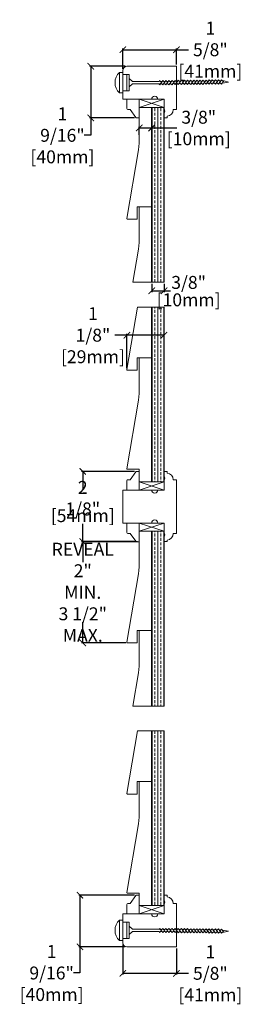
# Model space of a CAD drawing. Units: inches. Extents: x 47.8 to 54.6, y 37.3 to 67.1.
import ezdxf

# ---------------------------------------------------------------- set-up
doc = ezdxf.new("R2010")
doc.units = ezdxf.units.IN
doc.header["$LTSCALE"] = 0.5
doc.header["$MEASUREMENT"] = 0
doc.header["$PDMODE"] = 3
doc.layers.get('0').update_dxf_attribs({"lineweight": 18})
doc.layers.get('Defpoints').update_dxf_attribs({"lineweight": 18})
doc.styles.get("Standard").update_dxf_attribs({"font": 'lc______.ttf', "width": 0.55, "oblique": 5})
doc.dimstyles.new('Knife', dxfattribs={"dimscale": 0, "dimtxt": 0.3125, "dimasz": 0.156, "dimexe": 0.03, "dimexo": 0.04, "dimgap": 0.04, "dimtad": 0, "dimtih": 1, "dimtoh": 1, "dimdec": 5, "dimzin": 0, "dimdsep": 46, "dimlunit": 4, "dimtxsty": 'Standard', "dimblk": 'ARCHTICK', "dimcen": 0, "dimadec": 1, "dimazin": 0, "dimtfac": 1, "dimtdec": 5, "dimtofl": 0, "dimtmove": 0, "dimatfit": 3, "dimfxl": 0, "dimfrac": 2, "dimtolj": 1, "dimtzin": 0, "dimarcsym": 0})
pattern_1 = [(90, (-54.11786, -7.9401), (-0.176875, 4e-17), []), (90, (-54.02942, -7.85166), (-0.176875, 4e-17), [0.0884375, -0.04421875])]

# ---------------------------------------------------------------- blocks, each defined once
blk = doc.blocks.new('_ArchTick')
at = {"color": 0, "linetype": 'ByBlock', "const_width": 0.15}
blk.add_lwpolyline([(-0.5, -0.5), (0.5, 0.5)], dxfattribs=at)
blk = doc.blocks.new('*D10')
at = {"color": 0, "lineweight": -2, "transparency": 16777216}
for p, q in [((51.299, 53.415), (49.691, 53.415)), ((49.729, 53.415), (49.729, 52.881)), ((49.729, 51.291), (49.729, 51.825)), ((51.299, 51.291), (49.691, 51.291))]:
    blk.add_line(p, q, dxfattribs=at)
at = {"layer": 'Defpoints', "color": 0, "transparency": 16777216}
for p in [(51.349, 53.415), (49.729, 51.291), (51.349, 51.291)]:
    blk.add_point(p, dxfattribs=at)
at = {"color": 0, "lineweight": -2, "transparency": 16777216, "xscale": 0.195, "yscale": 0.195, "zscale": 0.195}
for p, rotation in [((49.729, 53.415), 90), ((49.729, 51.291), 270)]:
    blk.add_blockref('_ArchTick', p, dxfattribs=dict(at, rotation=rotation))
at = {"color": 0, "transparency": 16777216, "char_height": 0.3906, "attachment_point": 5}
for s, insert in [('\\A1;2 1/8"', (49.729, 52.606)), ('\\A1;[54mm]', (49.729, 52.078))]:
    blk.add_mtext(s, dxfattribs=dict(at, insert=insert))
blk = doc.blocks.new('*D11')
at = {"color": 0, "lineweight": -2, "transparency": 16777216}
for p, q in [((51.019, 65.675), (49.932, 65.675)), ((49.97, 65.675), (49.97, 64.113)), ((51.299, 64.113), (49.932, 64.113)), ((49.97, 64.113), (49.97, 63.584)), ((49.97, 63.584), (49.775, 63.584))]:
    blk.add_line(p, q, dxfattribs=at)
at = {"layer": 'Defpoints', "color": 0, "transparency": 16777216}
for p in [(49.97, 65.675), (51.069, 65.675), (51.349, 64.113)]:
    blk.add_point(p, dxfattribs=at)
at = {"color": 0, "lineweight": -2, "transparency": 16777216, "xscale": 0.195, "yscale": 0.195, "zscale": 0.195}
for p, rotation in [((49.97, 65.675), 90), ((49.97, 64.113), 270)]:
    blk.add_blockref('_ArchTick', p, dxfattribs=dict(at, rotation=rotation))
at = {"color": 0, "transparency": 16777216, "insert": (49.112, 63.584), "char_height": 0.39062, "attachment_point": 5}
blk.add_mtext('\\A1;1 9/16"\\P [40mm]', dxfattribs=at)
blk = doc.blocks.new('*D16')
at = {"color": 0, "lineweight": -2, "transparency": 16777216}
for p, q in [((50.944, 65.6), (50.944, 66.211)), ((50.944, 66.174), (52.568, 66.174)), ((52.568, 65.725), (52.568, 66.211)), ((52.568, 66.174), (52.934, 66.174))]:
    blk.add_line(p, q, dxfattribs=at)
at = {"layer": 'Defpoints', "color": 0, "transparency": 16777216}
for p in [(50.944, 66.174), (50.944, 65.55), (52.568, 65.675)]:
    blk.add_point(p, dxfattribs=at)
at = {"color": 0, "lineweight": -2, "transparency": 16777216, "xscale": 0.195, "yscale": 0.195, "zscale": 0.195, "rotation": 180}
blk.add_blockref('_ArchTick', (50.944, 66.174), dxfattribs=at)
at = {"color": 0, "lineweight": -2, "transparency": 16777216, "xscale": 0.195, "yscale": 0.195, "zscale": 0.195}
blk.add_blockref('_ArchTick', (52.568, 66.174), dxfattribs=at)
at = {"color": 0, "transparency": 16777216, "insert": (53.597, 66.174), "char_height": 0.3906, "attachment_point": 5}
blk.add_mtext('\\A1;1 5/8"\\P [41mm]', dxfattribs=at)
blk = doc.blocks.new('*D8')
at = {"color": 0, "lineweight": -2, "transparency": 16777216}
for p, q in [((51.299, 40.593), (49.606, 40.593)), ((49.643, 40.593), (49.643, 39.031)), ((51.019, 39.031), (49.606, 39.031)), ((49.643, 39.031), (49.643, 38.241)), ((49.643, 38.241), (49.448, 38.241))]:
    blk.add_line(p, q, dxfattribs=at)
at = {"layer": 'Defpoints', "color": 0, "transparency": 16777216}
for p in [(51.349, 40.593), (49.643, 39.031), (51.069, 39.031)]:
    blk.add_point(p, dxfattribs=at)
at = {"color": 0, "lineweight": -2, "transparency": 16777216, "xscale": 0.195, "yscale": 0.195, "zscale": 0.195}
for p, rotation in [((49.643, 40.593), 90), ((49.643, 39.031), 270)]:
    blk.add_blockref('_ArchTick', p, dxfattribs=dict(at, rotation=rotation))
at = {"color": 0, "transparency": 16777216, "insert": (48.785, 38.241), "char_height": 0.39062, "attachment_point": 5}
blk.add_mtext('\\A1;1 9/16"\\P [40mm]', dxfattribs=at)
blk = doc.blocks.new('*D12')
at = {"color": 0, "lineweight": -2, "transparency": 16777216}
for p, q in [((50.944, 39.106), (50.944, 38.193)), ((52.568, 38.981), (52.568, 38.193)), ((50.944, 38.231), (52.568, 38.231)), ((52.568, 38.231), (52.934, 38.231))]:
    blk.add_line(p, q, dxfattribs=at)
at = {"layer": 'Defpoints', "color": 0, "transparency": 16777216}
for p in [(50.944, 39.156), (52.568, 39.031), (50.944, 38.231)]:
    blk.add_point(p, dxfattribs=at)
at = {"color": 0, "lineweight": -2, "transparency": 16777216, "xscale": 0.195, "yscale": 0.195, "zscale": 0.195, "rotation": 180}
blk.add_blockref('_ArchTick', (50.944, 38.231), dxfattribs=at)
at = {"color": 0, "lineweight": -2, "transparency": 16777216, "xscale": 0.195, "yscale": 0.195, "zscale": 0.195}
blk.add_blockref('_ArchTick', (52.568, 38.231), dxfattribs=at)
at = {"color": 0, "transparency": 16777216, "insert": (53.597, 38.231), "char_height": 0.3906, "attachment_point": 5}
blk.add_mtext('\\A1;1 5/8"\\P [41mm]', dxfattribs=at)
blk = doc.blocks.new('*D13')
at = {"color": 0, "lineweight": -2, "transparency": 16777216}
for p, q in [((51.818, 59.089), (51.818, 58.844)), ((52.193, 59.089), (52.193, 58.844)), ((51.818, 58.881), (52.193, 58.881)), ((52.193, 58.881), (52.388, 58.881))]:
    blk.add_line(p, q, dxfattribs=at)
at = {"layer": 'Defpoints', "color": 0, "transparency": 16777216}
for p in [(51.818, 59.139), (52.193, 59.139), (52.193, 58.881)]:
    blk.add_point(p, dxfattribs=at)
at = {"color": 0, "lineweight": -2, "transparency": 16777216, "xscale": 0.195, "yscale": 0.195, "zscale": 0.195, "rotation": 180}
blk.add_blockref('_ArchTick', (51.818, 58.881), dxfattribs=at)
at = {"color": 0, "lineweight": -2, "transparency": 16777216, "xscale": 0.195, "yscale": 0.195, "zscale": 0.195}
blk.add_blockref('_ArchTick', (52.193, 58.881), dxfattribs=at)
at = {"color": 0, "transparency": 16777216, "char_height": 0.3906, "attachment_point": 5}
for s, insert in [('\\A1;3/8"', (52.938, 59.134)), ('\\A1;[10mm]', (52.938, 58.607))]:
    blk.add_mtext(s, dxfattribs=dict(at, insert=insert))
blk = doc.blocks.new('*D9')
at = {"color": 0, "lineweight": -2, "transparency": 16777216}
for p, q in [((51.443, 63.6), (51.443, 63.844)), ((51.443, 63.806), (51.818, 63.806)), ((51.818, 63.6), (51.818, 63.844)), ((51.818, 63.806), (52.582, 63.806))]:
    blk.add_line(p, q, dxfattribs=at)
at = {"layer": 'Defpoints', "color": 0, "transparency": 16777216}
for p in [(51.818, 63.806), (51.443, 63.55), (51.818, 63.55)]:
    blk.add_point(p, dxfattribs=at)
at = {"color": 0, "lineweight": -2, "transparency": 16777216, "xscale": 0.195, "yscale": 0.195, "zscale": 0.195, "rotation": 180}
blk.add_blockref('_ArchTick', (51.443, 63.806), dxfattribs=at)
at = {"color": 0, "lineweight": -2, "transparency": 16777216, "xscale": 0.195, "yscale": 0.195, "zscale": 0.195}
blk.add_blockref('_ArchTick', (51.818, 63.806), dxfattribs=at)
at = {"color": 0, "transparency": 16777216, "insert": (53.245, 63.806), "char_height": 0.3906, "attachment_point": 5}
blk.add_mtext('\\A1;3/8"\\P [10mm]', dxfattribs=at)
blk = doc.blocks.new('*D14')
at = {"color": 0, "lineweight": -2, "transparency": 16777216}
for p, q in [((51.068, 57.537), (50.701, 57.537)), ((51.068, 56.544), (51.068, 57.575)), ((52.193, 57.537), (51.068, 57.537)), ((52.193, 56.544), (52.193, 57.575))]:
    blk.add_line(p, q, dxfattribs=at)
at = {"layer": 'Defpoints', "color": 0, "transparency": 16777216}
for p in [(52.193, 57.537), (51.068, 56.494), (52.193, 56.494)]:
    blk.add_point(p, dxfattribs=at)
at = {"color": 0, "lineweight": -2, "transparency": 16777216, "xscale": 0.195, "yscale": 0.195, "zscale": 0.195, "rotation": 180}
blk.add_blockref('_ArchTick', (51.068, 57.537), dxfattribs=at)
at = {"color": 0, "lineweight": -2, "transparency": 16777216, "xscale": 0.195, "yscale": 0.195, "zscale": 0.195}
blk.add_blockref('_ArchTick', (52.193, 57.537), dxfattribs=at)
at = {"color": 0, "transparency": 16777216, "insert": (50.038, 57.537), "char_height": 0.3906, "attachment_point": 5}
blk.add_mtext('\\A1;1 1/8"\\P [29mm]', dxfattribs=at)
blk = doc.blocks.new('*D15')
at = {"color": 0, "lineweight": -2, "transparency": 16777216}
for p, q in [((51.393, 51.29), (49.691, 51.29)), ((49.729, 51.29), (49.729, 50.667)), ((49.729, 48.228), (49.729, 48.851)), ((51.033, 48.228), (49.691, 48.228))]:
    blk.add_line(p, q, dxfattribs=at)
at = {"layer": 'Defpoints', "color": 0, "transparency": 16777216}
for p in [(51.443, 51.29), (49.729, 48.228), (51.083, 48.228)]:
    blk.add_point(p, dxfattribs=at)
at = {"color": 0, "lineweight": -2, "transparency": 16777216, "xscale": 0.195, "yscale": 0.195, "zscale": 0.195}
for p, rotation in [((49.729, 51.29), 90), ((49.729, 48.228), 270)]:
    blk.add_blockref('_ArchTick', p, dxfattribs=dict(at, rotation=rotation))
at = {"color": 0, "transparency": 16777216, "insert": (49.729, 49.759), "char_height": 0.39062, "attachment_point": 5}
blk.add_mtext('\\A1;REVEAL\\P2" MIN.\\P3 1/2" MAX.', dxfattribs=at)

msp = doc.modelspace()

# ---------------------------------------------------------------- hatches: boundary and pattern name
h = msp.add_hatch()
h.set_pattern_fill('ANSI33', color=256, scale=0.7075, angle=45, style=0)
h.set_pattern_definition(pattern_1)
h.paths.add_polyline_path([(52.192654, 64.425459), (51.817654, 64.425459), (51.817654, 59.139237), (52.192654, 59.139237)])
h = msp.add_hatch()
h.set_pattern_fill('ANSI33', color=256, scale=0.7075, angle=45, style=0)
h.set_pattern_definition(pattern_1)
h.paths.add_polyline_path([(52.192654, 53.103155), (51.817654, 53.103155), (51.817654, 58.389377), (52.192654, 58.389377)])
h = msp.add_hatch()
h.set_pattern_fill('ANSI33', color=256, scale=0.7075, angle=45, style=0)
h.set_pattern_definition(pattern_1)
h.paths.add_polyline_path([(52.192654, 51.603155), (51.817654, 51.603155), (51.817654, 46.316933), (52.192654, 46.316933)])
h = msp.add_hatch()
h.set_pattern_fill('ANSI33', color=256, scale=0.7075, angle=45, style=0)
h.set_pattern_definition(pattern_1)
h.paths.add_polyline_path([(52.192654, 40.280851), (51.817654, 40.280851), (51.817654, 45.567073), (52.192654, 45.567073)])

# ---------------------------------------------------------------- linework, layer by layer
for p, q in [((51.131429, 65.175459), (51.131429, 65.300459)), ((51.131429, 65.300459), (51.237234, 65.209231)), ((52.042178, 65.209231), (52.058101, 65.240231)), ((52.058101, 65.240231), (52.089101, 65.209231)), ((52.062302, 65.115757), (52.155302, 65.245302)), ((52.155302, 65.115757), (52.248302, 65.245302)), ((52.155302, 65.245302), (52.186302, 65.214302)), ((52.248302, 65.115757), (52.341302, 65.245302)), ((52.248302, 65.245302), (52.279302, 65.214302)), ((52.341302, 65.115757), (52.434302, 65.245302)), ((52.341302, 65.245302), (52.372302, 65.214302)), ((52.434302, 65.115757), (52.527302, 65.245302)), ((52.434302, 65.245302), (52.465302, 65.214302)), ((52.527302, 65.245302), (52.558302, 65.214302)), ((52.531504, 65.120828), (52.624504, 65.250373)), ((52.624504, 65.120828), (52.717504, 65.250373)), ((52.624504, 65.250373), (52.655504, 65.219373)), ((52.717504, 65.120828), (52.810504, 65.250373)), ((52.717504, 65.250373), (52.748504, 65.219373)), ((52.810504, 65.120828), (52.903504, 65.250373)), ((52.810504, 65.250373), (52.841504, 65.219373)), ((52.903504, 65.120828), (52.996504, 65.250373)), ((52.903504, 65.250373), (52.934504, 65.219373)), ((52.996504, 65.250373), (53.027504, 65.219373)), ((53.000705, 65.125898), (53.093705, 65.255443)), ((53.093705, 65.125898), (53.186705, 65.255443)), ((53.093705, 65.255443), (53.124705, 65.224443)), ((53.186705, 65.125898), (53.279705, 65.255443)), ((53.186705, 65.255443), (53.217705, 65.224443)), ((53.279705, 65.125898), (53.372705, 65.255443)), ((53.279705, 65.255443), (53.310705, 65.224443)), ((53.372705, 65.125898), (53.465705, 65.255443)), ((53.372705, 65.255443), (53.403705, 65.224443)), ((53.465705, 65.255443), (53.496705, 65.224443)), ((53.469907, 65.130969), (53.562907, 65.260514)), ((53.562907, 65.130969), (53.655907, 65.260514)), ((53.562907, 65.260514), (53.593907, 65.229514)), ((53.655907, 65.130969), (53.748907, 65.260514)), ((53.655907, 65.260514), (53.686907, 65.229514)), ((53.748907, 65.130969), (53.841907, 65.260514)), ((53.748907, 65.260514), (53.779907, 65.229514)), ((53.841907, 65.130969), (53.934907, 65.260514)), ((53.841907, 65.260514), (53.872907, 65.229514)), ((53.934907, 65.260514), (53.965907, 65.229514)), ((51.131429, 65.175459), (51.131429, 65.050459)), ((51.131429, 65.050459), (51.237234, 65.141687)), ((51.237234, 65.209231), (51.67083, 65.209231)), ((51.655101, 65.141687), (51.237234, 65.141687)), ((52.080917, 65.141687), (51.608082, 65.141687)), ((51.624101, 65.209231), (52.042178, 65.209231)), ((52.062302, 65.115757), (52.031302, 65.146757)), ((52.062302, 65.115757), (52.031302, 65.146757)), ((52.062302, 65.115757), (52.129407, 65.209231)), ((52.124302, 65.146757), (52.077283, 65.146757)), ((52.089101, 65.209231), (52.135178, 65.209231)), ((52.155302, 65.115757), (52.124302, 65.146757)), ((52.217302, 65.146757), (52.170283, 65.146757)), ((52.186302, 65.214302), (52.233032, 65.214302)), ((52.248302, 65.115757), (52.217302, 65.146757)), ((52.310302, 65.146757), (52.263283, 65.146757)), ((52.279302, 65.214302), (52.326032, 65.214302)), ((52.341302, 65.115757), (52.310302, 65.146757)), ((52.403302, 65.146757), (52.35656, 65.146757)), ((52.372302, 65.214302), (52.419032, 65.214302)), ((52.434302, 65.115757), (52.403302, 65.146757)), ((52.500504, 65.151828), (52.453762, 65.151828)), ((52.465302, 65.214302), (52.511379, 65.214302)), ((52.531504, 65.120828), (52.500504, 65.151828)), ((52.531504, 65.120828), (52.500504, 65.151828)), ((52.531504, 65.120828), (52.598609, 65.214302)), ((52.593504, 65.151828), (52.546485, 65.151828)), ((52.558302, 65.214302), (52.604379, 65.214302)), ((52.624504, 65.120828), (52.593504, 65.151828)), ((52.686504, 65.151828), (52.639485, 65.151828)), ((52.655504, 65.219373), (52.702233, 65.219373)), ((52.717504, 65.120828), (52.686504, 65.151828)), ((52.779504, 65.151828), (52.732485, 65.151828)), ((52.748504, 65.219373), (52.795233, 65.219373)), ((52.810504, 65.120828), (52.779504, 65.151828)), ((52.872504, 65.151828), (52.825762, 65.151828)), ((52.841504, 65.219373), (52.888233, 65.219373)), ((52.903504, 65.120828), (52.872504, 65.151828)), ((52.969705, 65.156898), (52.922963, 65.156898)), ((52.934504, 65.219373), (52.980581, 65.219373)), ((53.000705, 65.125898), (52.969705, 65.156898)), ((53.000705, 65.125898), (52.969705, 65.156898)), ((53.000705, 65.125898), (53.06781, 65.219373)), ((53.062705, 65.156898), (53.015687, 65.156898)), ((53.027504, 65.219373), (53.073581, 65.219373)), ((53.093705, 65.125898), (53.062705, 65.156898)), ((53.155705, 65.156898), (53.108687, 65.156898)), ((53.124705, 65.224443), (53.171435, 65.224443)), ((53.186705, 65.125898), (53.155705, 65.156898)), ((53.248705, 65.156898), (53.201687, 65.156898)), ((53.217705, 65.224443), (53.264435, 65.224443)), ((53.279705, 65.125898), (53.248705, 65.156898)), ((53.341705, 65.156898), (53.294963, 65.156898)), ((53.310705, 65.224443), (53.357435, 65.224443)), ((53.372705, 65.125898), (53.341705, 65.156898)), ((53.438907, 65.161969), (53.392165, 65.161969)), ((53.403705, 65.224443), (53.449783, 65.224443)), ((53.469907, 65.130969), (53.438907, 65.161969)), ((53.469907, 65.130969), (53.438907, 65.161969)), ((53.469907, 65.130969), (53.537012, 65.224443)), ((53.531907, 65.161969), (53.484888, 65.161969)), ((53.496705, 65.224443), (53.542783, 65.224443)), ((53.562907, 65.130969), (53.531907, 65.161969)), ((53.624907, 65.161969), (53.577888, 65.161969)), ((53.593907, 65.229514), (53.640636, 65.229514)), ((53.655907, 65.130969), (53.624907, 65.161969)), ((53.717907, 65.161969), (53.670888, 65.161969)), ((53.686907, 65.229514), (53.733636, 65.229514)), ((53.748907, 65.130969), (53.717907, 65.161969)), ((53.810907, 65.161969), (53.764165, 65.161969)), ((53.779907, 65.229514), (53.826636, 65.229514)), ((53.841907, 65.130969), (53.810907, 65.161969)), ((53.908109, 65.16704), (53.861366, 65.16704)), ((53.872907, 65.229514), (53.918984, 65.229514)), ((53.939109, 65.13604), (53.908109, 65.16704)), ((53.939109, 65.13604), (54.006214, 65.229514)), ((53.960635, 65.166024), (54.150873, 65.195741)), ((53.965907, 65.229514), (54.011984, 65.229514)), ((54.011984, 65.229514), (54.150873, 65.195741)), ((51.442654, 64.675459), (52.192654, 64.425459)), ((52.192654, 64.675459), (51.442654, 64.425459)), ((52.192654, 59.139237), (51.247094, 59.139237)), ((52.192654, 58.389377), (51.384775, 58.389377)), ((51.442654, 52.853155), (52.192654, 53.103155)), ((52.192654, 52.853155), (51.442654, 53.103155)), ((51.442654, 51.853155), (52.192654, 51.603155)), ((52.192654, 51.853155), (51.442654, 51.603155)), ((52.192654, 46.316933), (51.247094, 46.316933)), ((52.192654, 45.567073), (51.384775, 45.567073)), ((51.442654, 40.030851), (52.192654, 40.280851)), ((52.192654, 40.030851), (51.442654, 40.280851)), ((51.131429, 39.530851), (51.131429, 39.655851)), ((51.131429, 39.655851), (51.237234, 39.564623)), ((51.131429, 39.530851), (51.131429, 39.405851)), ((51.131429, 39.405851), (51.237234, 39.497078)), ((51.655101, 39.564623), (51.237234, 39.564623)), ((51.237234, 39.497078), (51.67083, 39.497078)), ((52.080917, 39.564623), (51.608082, 39.564623)), ((51.624101, 39.497078), (52.042178, 39.497078)), ((52.062302, 39.590553), (52.031302, 39.559553)), ((52.062302, 39.590553), (52.031302, 39.559553)), ((52.042178, 39.497078), (52.058101, 39.466078)), ((52.058101, 39.466078), (52.089101, 39.497078)), ((52.062302, 39.590553), (52.129407, 39.497078)), ((52.062302, 39.590553), (52.155302, 39.461008)), ((52.124302, 39.559553), (52.077283, 39.559553)), ((52.089101, 39.497078), (52.135178, 39.497078)), ((52.155302, 39.590553), (52.124302, 39.559553)), ((52.155302, 39.590553), (52.248302, 39.461008)), ((52.155302, 39.461008), (52.186302, 39.492008)), ((52.217302, 39.559553), (52.170283, 39.559553)), ((52.186302, 39.492008), (52.233032, 39.492008)), ((52.248302, 39.590553), (52.217302, 39.559553)), ((52.248302, 39.590553), (52.341302, 39.461008)), ((52.248302, 39.461008), (52.279302, 39.492008)), ((52.310302, 39.559553), (52.263283, 39.559553)), ((52.279302, 39.492008), (52.326032, 39.492008)), ((52.341302, 39.590553), (52.310302, 39.559553)), ((52.341302, 39.590553), (52.434302, 39.461008)), ((52.341302, 39.461008), (52.372302, 39.492008)), ((52.403302, 39.559553), (52.35656, 39.559553)), ((52.372302, 39.492008), (52.419032, 39.492008)), ((52.434302, 39.590553), (52.403302, 39.559553)), ((52.434302, 39.590553), (52.527302, 39.461008)), ((52.434302, 39.461008), (52.465302, 39.492008)), ((52.500504, 39.554482), (52.453762, 39.554482)), ((52.465302, 39.492008), (52.511379, 39.492008)), ((52.531504, 39.585482), (52.500504, 39.554482)), ((52.531504, 39.585482), (52.500504, 39.554482)), ((52.527302, 39.461008), (52.558302, 39.492008)), ((52.531504, 39.585482), (52.598609, 39.492008)), ((52.531504, 39.585482), (52.624504, 39.455937)), ((52.593504, 39.554482), (52.546485, 39.554482)), ((52.558302, 39.492008), (52.604379, 39.492008)), ((52.624504, 39.585482), (52.593504, 39.554482)), ((52.624504, 39.585482), (52.717504, 39.455937)), ((52.624504, 39.455937), (52.655504, 39.486937)), ((52.686504, 39.554482), (52.639485, 39.554482)), ((52.655504, 39.486937), (52.702233, 39.486937)), ((52.717504, 39.585482), (52.686504, 39.554482)), ((52.717504, 39.585482), (52.810504, 39.455937)), ((52.717504, 39.455937), (52.748504, 39.486937)), ((52.779504, 39.554482), (52.732485, 39.554482)), ((52.748504, 39.486937), (52.795233, 39.486937)), ((52.810504, 39.585482), (52.779504, 39.554482)), ((52.810504, 39.585482), (52.903504, 39.455937)), ((52.810504, 39.455937), (52.841504, 39.486937)), ((52.872504, 39.554482), (52.825762, 39.554482)), ((52.841504, 39.486937), (52.888233, 39.486937)), ((52.903504, 39.585482), (52.872504, 39.554482)), ((52.903504, 39.585482), (52.996504, 39.455937)), ((52.903504, 39.455937), (52.934504, 39.486937)), ((52.969705, 39.549411), (52.922963, 39.549411)), ((52.934504, 39.486937), (52.980581, 39.486937)), ((53.000705, 39.580411), (52.969705, 39.549411)), ((53.000705, 39.580411), (52.969705, 39.549411)), ((52.996504, 39.455937), (53.027504, 39.486937)), ((53.000705, 39.580411), (53.06781, 39.486937)), ((53.000705, 39.580411), (53.093705, 39.450867)), ((53.062705, 39.549411), (53.015687, 39.549411)), ((53.027504, 39.486937), (53.073581, 39.486937)), ((53.093705, 39.580411), (53.062705, 39.549411)), ((53.093705, 39.580411), (53.186705, 39.450867)), ((53.093705, 39.450867), (53.124705, 39.481867)), ((53.155705, 39.549411), (53.108687, 39.549411)), ((53.124705, 39.481867), (53.171435, 39.481867)), ((53.186705, 39.580411), (53.155705, 39.549411)), ((53.186705, 39.580411), (53.279705, 39.450867)), ((53.186705, 39.450867), (53.217705, 39.481867)), ((53.248705, 39.549411), (53.201687, 39.549411)), ((53.217705, 39.481867), (53.264435, 39.481867)), ((53.279705, 39.580411), (53.248705, 39.549411)), ((53.279705, 39.580411), (53.372705, 39.450867)), ((53.279705, 39.450867), (53.310705, 39.481867)), ((53.341705, 39.549411), (53.294963, 39.549411)), ((53.310705, 39.481867), (53.357435, 39.481867)), ((53.372705, 39.580411), (53.341705, 39.549411)), ((53.372705, 39.580411), (53.465705, 39.450867)), ((53.372705, 39.450867), (53.403705, 39.481867)), ((53.438907, 39.544341), (53.392165, 39.544341)), ((53.403705, 39.481867), (53.449783, 39.481867)), ((53.469907, 39.575341), (53.438907, 39.544341)), ((53.469907, 39.575341), (53.438907, 39.544341)), ((53.465705, 39.450867), (53.496705, 39.481867)), ((53.469907, 39.575341), (53.537012, 39.481867)), ((53.469907, 39.575341), (53.562907, 39.445796)), ((53.531907, 39.544341), (53.484888, 39.544341)), ((53.496705, 39.481867), (53.542783, 39.481867)), ((53.562907, 39.575341), (53.531907, 39.544341)), ((53.562907, 39.575341), (53.655907, 39.445796)), ((53.562907, 39.445796), (53.593907, 39.476796)), ((53.624907, 39.544341), (53.577888, 39.544341)), ((53.593907, 39.476796), (53.640636, 39.476796)), ((53.655907, 39.575341), (53.624907, 39.544341)), ((53.655907, 39.575341), (53.748907, 39.445796)), ((53.655907, 39.445796), (53.686907, 39.476796)), ((53.717907, 39.544341), (53.670888, 39.544341)), ((53.686907, 39.476796), (53.733636, 39.476796)), ((53.748907, 39.575341), (53.717907, 39.544341)), ((53.748907, 39.575341), (53.841907, 39.445796)), ((53.748907, 39.445796), (53.779907, 39.476796)), ((53.810907, 39.544341), (53.764165, 39.544341)), ((53.779907, 39.476796), (53.826636, 39.476796)), ((53.841907, 39.575341), (53.810907, 39.544341)), ((53.841907, 39.575341), (53.934907, 39.445796)), ((53.841907, 39.445796), (53.872907, 39.476796)), ((53.908109, 39.53927), (53.861366, 39.53927)), ((53.872907, 39.476796), (53.918984, 39.476796)), ((53.939109, 39.57027), (53.908109, 39.53927)), ((53.934907, 39.445796), (53.965907, 39.476796)), ((53.939109, 39.57027), (54.006214, 39.476796)), ((53.960635, 39.540285), (54.150873, 39.510568)), ((53.965907, 39.476796), (54.011984, 39.476796)), ((54.011984, 39.476796), (54.150873, 39.510568))]:
    msp.add_line(p, q)
for points in [[(52.192654, 64.113292), (52.287615, 64.113292), (52.287615, 64.162899, 0.389902449), (52.472615, 64.364072), (52.567654, 64.364072), (52.567654, 65.675459), (51.068929, 65.675459, 0.414213562), (50.943929, 65.550459), (50.943929, 64.675459), (51.819566, 64.675459, -0.994652406), (52.006566, 64.675459), (52.192654, 64.675459), (52.192654, 64.382292, -0.32), (52.192654, 64.257292), (52.192654, 64.113292), (52.192654, 64.257293)], [(51.067799, 61.06821), (51.415205, 63.143459, 0.0337251), (51.442654, 63.550182), (51.442654, 64.425459), (51.817654, 64.425459), (51.817654, 61.425459), (51.379654, 61.425459), (51.379654, 61.050459)], [(51.247094, 59.139237), (51.415205, 60.143459, 0.0337251), (51.442654, 60.550182), (51.442654, 61.425459), (51.817654, 61.425459), (51.817654, 59.139237)], [(51.067787, 61.068123, 0.453094105), (51.083279, 61.050459), (51.377462, 61.050459)], [(51.067979, 53.496819, 0.453094105), (51.083471, 53.479155), (51.442654, 53.479155), (51.442654, 53.103155), (51.817654, 53.103155), (51.817654, 56.853155), (51.442846, 56.853155)], [(51.067991, 53.496906), (51.415397, 55.572155, 0.0337251), (51.442846, 55.978878), (51.442846, 56.854155)], [(51.067787, 56.495819, 0.453094105), (51.083279, 56.478155), (51.377462, 56.478155)], [(52.192654, 53.271321), (52.192654, 53.415322), (52.192654, 53.271322, -0.32), (52.192654, 53.146322), (52.192654, 52.853155), (52.006566, 52.853155, -0.994652406), (51.819566, 52.853155), (50.943929, 52.853155), (50.943929, 51.853155), (51.819566, 51.853155, -0.994652406), (52.006566, 51.853155), (52.192654, 51.853155), (52.192654, 51.559988, -0.32), (52.192654, 51.434988), (52.192654, 51.290988), (52.192654, 51.434989)], [(52.192654, 51.290988), (52.287615, 51.290988), (52.287615, 51.340595, 0.389902449), (52.472615, 51.541768), (52.567654, 51.541768), (52.567654, 53.164542), (52.472615, 53.164542, 0.389902449), (52.287615, 53.365715), (52.287615, 53.415322), (52.192654, 53.415322)], [(51.067799, 48.245906), (51.415205, 50.321155, 0.0337251), (51.442654, 50.727878), (51.442654, 51.603155), (51.817654, 51.603155), (51.817654, 48.603155), (51.379654, 48.603155), (51.379654, 48.228155)], [(51.247094, 46.316933), (51.415205, 47.321155, 0.0337251), (51.442654, 47.727878), (51.442654, 48.603155), (51.817654, 48.603155), (51.817654, 46.316933)], [(51.067787, 48.245819, 0.453094105), (51.083279, 48.228155), (51.377462, 48.228155)], [(51.067979, 40.674515, 0.453094105), (51.083471, 40.656851), (51.442654, 40.656851), (51.442654, 40.280851), (51.817654, 40.280851), (51.817654, 44.030851), (51.442846, 44.030851)], [(51.067991, 40.674602), (51.415397, 42.749851, 0.0337251), (51.442846, 43.156573), (51.442846, 44.031851)], [(51.067787, 43.673515, 0.453094105), (51.083279, 43.655851), (51.377462, 43.655851)], [(52.192654, 40.593018), (52.287615, 40.593018), (52.287615, 40.543411, -0.389902449), (52.472615, 40.342238), (52.567654, 40.342238), (52.567654, 39.030851), (51.068929, 39.030851, -0.414213562), (50.943929, 39.155851), (50.943929, 40.030851), (51.819566, 40.030851, 0.994652406), (52.006566, 40.030851), (52.192654, 40.030851), (52.192654, 40.324018, 0.32), (52.192654, 40.449018), (52.192654, 40.593018), (52.192654, 40.449017)]]:
    msp.add_lwpolyline(points, format="xyb")
for points in [[(50.843929, 65.485459, 0.441935484), (50.843929, 64.865459)], [(51.365129, 64.112459), (51.442654, 64.112459), (51.442654, 64.675459), (51.068654, 64.675459), (51.068654, 64.393459, 0.414213562), (51.099654, 64.362459), (51.161654, 64.362459), (51.340353, 64.124827, 0.235730494)], [(51.365129, 53.416155), (51.442654, 53.416155), (51.442654, 52.853155), (51.068654, 52.853155), (51.068654, 53.135155, -0.414213562), (51.099654, 53.166155), (51.161654, 53.166155), (51.340353, 53.403787, -0.235730494)], [(51.365129, 51.290155), (51.442654, 51.290155), (51.442654, 51.853155), (51.068654, 51.853155), (51.068654, 51.571155, 0.414213562), (51.099654, 51.540155), (51.161654, 51.540155), (51.340353, 51.302523, 0.235730494)], [(51.365129, 40.593851), (51.442654, 40.593851), (51.442654, 40.030851), (51.068654, 40.030851), (51.068654, 40.312851, -0.414213562), (51.099654, 40.343851), (51.161654, 40.343851), (51.340353, 40.581483, -0.235730494)], [(50.843929, 39.220851, -0.441935484), (50.843929, 39.840851)]]:
    msp.add_lwpolyline(points, format="xyb", close=True)
for points in [[(50.843929, 64.865459), (50.943929, 64.865459), (50.943929, 65.485459), (50.843929, 65.485459)], [(50.943929, 64.917959), (51.068929, 64.928895), (51.068929, 65.422023), (50.943929, 65.432959)], [(50.943929, 64.925459), (51.131429, 64.925459), (51.131429, 65.425459), (50.943929, 65.425459)], [(52.192654, 59.139237), (52.192654, 64.425459), (51.817654, 64.425459), (51.817654, 59.139237)], [(52.192654, 64.444792), (52.192654, 64.583907)], [(51.067799, 56.495906), (51.384775, 58.389377)], [(51.817654, 58.389377), (51.817654, 56.853155), (51.379654, 56.853155), (51.379654, 56.478155)], [(52.192654, 58.389377), (52.192654, 53.103155), (51.817654, 53.103155), (51.817654, 58.389377)], [(51.818292, 51.853155), (51.068929, 51.853155)], [(52.192654, 46.316933), (52.192654, 51.603155), (51.817654, 51.603155), (51.817654, 46.316933)], [(51.067799, 43.673602), (51.384775, 45.567073)], [(51.817654, 45.567073), (51.817654, 44.030851), (51.379654, 44.030851), (51.379654, 43.655851)], [(52.192654, 45.567073), (52.192654, 40.280851), (51.817654, 40.280851), (51.817654, 45.567073)], [(52.192654, 40.261518), (52.192654, 40.122403)], [(50.843929, 39.840851), (50.943929, 39.840851), (50.943929, 39.220851), (50.843929, 39.220851)], [(50.943929, 39.788351), (51.068929, 39.777415), (51.068929, 39.284287), (50.943929, 39.273351)], [(50.943929, 39.780851), (51.131429, 39.780851), (51.131429, 39.280851), (50.943929, 39.280851)]]:
    msp.add_lwpolyline(points)
for points in [[(51.442654, 64.675459), (52.192654, 64.675459), (52.192654, 64.425459), (51.442654, 64.425459)], [(51.442654, 52.853155), (52.192654, 52.853155), (52.192654, 53.103155), (51.442654, 53.103155)], [(51.442654, 51.853155), (52.192654, 51.853155), (52.192654, 51.603155), (51.442654, 51.603155)], [(51.442654, 40.030851), (52.192654, 40.030851), (52.192654, 40.280851), (51.442654, 40.280851)]]:
    msp.add_lwpolyline(points, close=True)

# ---------------------------------------------------------------- dimensions: what is measured, and where the dimension line sits
for base, p1, p2, picture, middle in [((50.9439295, 66.1739619), (52.5676536, 65.675459), (50.9439295, 65.550459), '*D16', (53.5974418, 66.1739619)), ((51.817654, 63.806209), (51.442654, 63.550182), (51.817654, 63.550182), '*D9', (53.245056, 63.806209)), ((52.192654, 57.537207), (51.067654, 56.49378), (52.192654, 56.49378), '*D14', (50.037865, 57.537207)), ((50.9439295, 38.2305065), (52.5676536, 39.0308508), (50.9439295, 39.1558508), '*D12', (53.5974418, 38.2305065))]:
    dim = msp.add_linear_dim(base=base, p1=p1, p2=p2, dimstyle='Knife', override={"dimscale": 1.25, "dimpost": '\\X'})
    dim.commit()
    dim.dimension.update_dxf_attribs({"geometry": picture, "text_midpoint": middle, "dimtype": 160})
for base, p1, p2, angle, picture, middle in [((49.969667, 65.675459), (51.348968, 64.113292), (51.068929, 65.675459), 90, '*D11', (49.11151, 63.584437)), ((49.643144, 39.030851), (51.348968, 40.593018), (51.068929, 39.030851), 270, '*D8', (48.784987, 38.240889))]:
    dim = msp.add_linear_dim(base=base, p1=p1, p2=p2, angle=angle, dimstyle='Knife', override={"dimscale": 1.25, "dimpost": '\\X'})
    dim.commit()
    dim.dimension.update_dxf_attribs({"geometry": picture, "text_midpoint": middle, "dimtype": 160})
dim = msp.add_linear_dim(base=(52.192654, 58.881406), p1=(51.817654, 59.139237), p2=(52.192654, 59.139237), dimstyle='Knife', override={"dimscale": 1.25, "dimpost": '\\X'})
dim.commit()
dim.dimension.update_dxf_attribs({"geometry": '*D13', "text_midpoint": (52.937944, 58.881406)})
dim = msp.add_linear_dim(base=(49.728563, 51.290988), p1=(51.348968, 53.415322), p2=(51.348968, 51.290988), angle=90, dimstyle='Knife', override={"dimscale": 1.25, "dimpost": '\\X'})
dim.commit()
dim.dimension.update_dxf_attribs({"geometry": '*D10', "text_midpoint": (49.728563, 52.353155)})
dim = msp.add_linear_dim(base=(49.728563, 48.228155), p1=(51.442654, 51.290155), p2=(51.083279, 48.228155), angle=90, text='REVEAL\\P2" MIN.\\P3 1/2" MAX.', dimstyle='Knife', override={"dimscale": 1.25, "dimpost": '\\X'})
dim.commit()
dim.dimension.update_dxf_attribs({"geometry": '*D15', "text_midpoint": (49.728563, 49.759155)})

doc.saveas('drawing.dxf')
